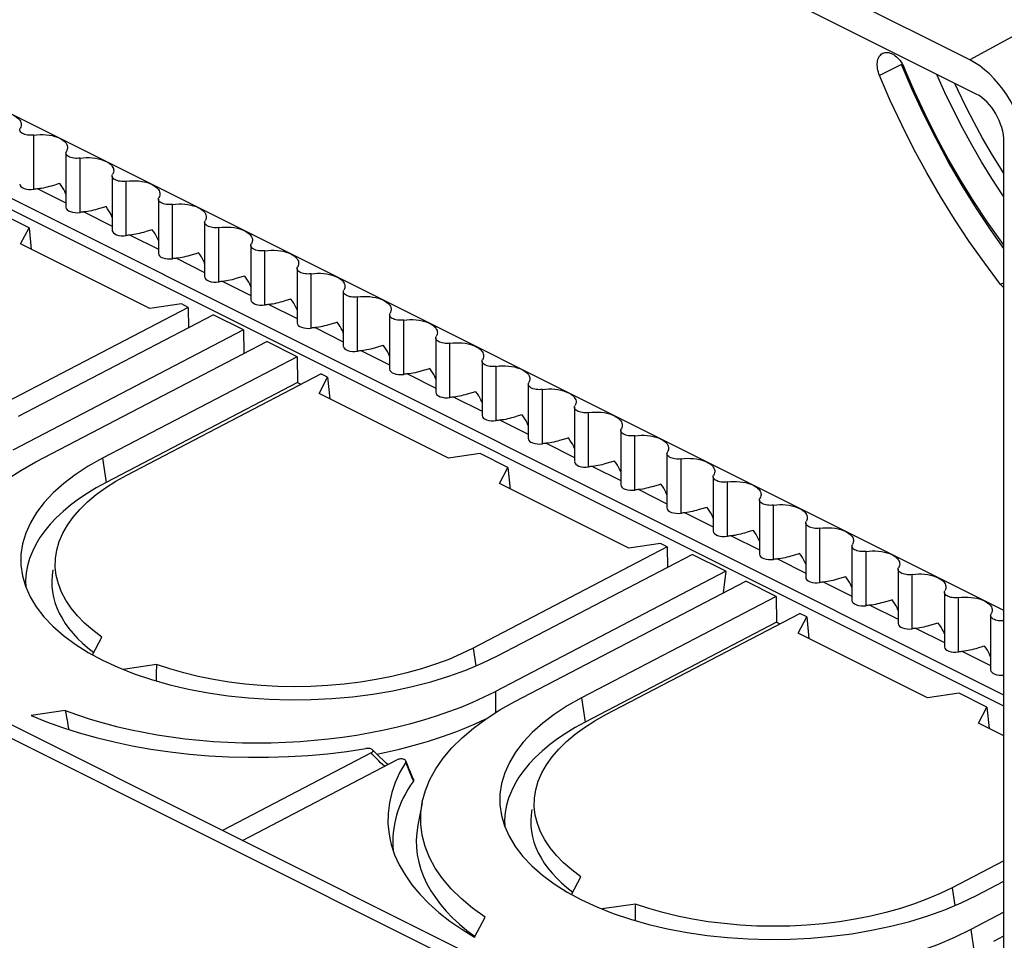
# Model space of a CAD drawing. Units: millimetres. Extents: x -80 to 79, y -70 to 70.
# Drawn here: x 6 to 44, y -44 to -9 of the extents above; entities that cross this region are included whole.
import ezdxf

# ---------------------------------------------------------------- set-up
doc = ezdxf.new("R2010")
doc.units = ezdxf.units.MM
doc.header["$LTSCALE"] = 16.335
doc.layers.get('0').update_dxf_attribs({"linetype": 'CONTINUOUS'})
for name, color, linetype in [('ASSI', 7, 'CONTINUOUS'), ('DRAFT', 7, 'CONTINUOUS'), ('RACCORDO', 7, 'CONTINUOUS')]:
    doc.layers.add(name, color=color, linetype=linetype)

msp = doc.modelspace()

# ---------------------------------------------------------------- linework, layer by layer
at = {"color": 7, "linetype": 'CONTINUOUS'}
msp.add_line((23.478, -44.221), (-0.118, -32.423), dxfattribs=at)
at = {"color": 253, "linetype": 'CONTINUOUS'}
msp.add_line((22.553, -44.288), (-0.214, -32.904), dxfattribs=at)
at = {"layer": 'ASSI', "color": 7, "linetype": 'CONTINUOUS'}
for p, q in [((44.111, -31.201), (-32.645, 7.177)), ((8.247, -13.71), (8.247, -15.785)), ((10.015, -14.594), (10.015, -16.669)), ((8.014, -14.88), (7.952, -14.898)), ((9.781, -15.764), (9.719, -15.782)), ((11.782, -15.478), (11.782, -17.553)), ((13.55, -16.361), (13.55, -18.437)), ((11.549, -16.648), (11.487, -16.666)), ((15.318, -17.245), (15.318, -19.321)), ((13.317, -17.531), (13.255, -17.55)), ((15.085, -18.415), (15.023, -18.434)), ((17.086, -18.129), (17.086, -20.205)), ((18.853, -19.013), (18.853, -21.088)), ((16.852, -19.299), (16.79, -19.318)), ((20.621, -19.897), (20.621, -21.972)), ((18.62, -20.183), (18.558, -20.202)), ((20.388, -21.067), (20.326, -21.085)), ((22.389, -20.781), (22.389, -22.856)), ((24.157, -21.665), (24.157, -23.74)), ((22.156, -21.951), (22.094, -21.969)), ((25.924, -22.549), (25.924, -24.624)), ((23.923, -22.835), (23.861, -22.853)), ((27.692, -23.432), (27.692, -25.508)), ((25.691, -23.719), (25.629, -23.737)), ((29.46, -24.316), (29.46, -26.392)), ((27.459, -24.603), (27.397, -24.621)), ((31.228, -25.2), (31.228, -27.276)), ((29.227, -25.486), (29.165, -25.505)), ((32.996, -26.084), (32.996, -28.16)), ((30.995, -26.37), (30.932, -26.389)), ((34.763, -26.968), (34.763, -29.043)), ((32.762, -27.254), (32.7, -27.273)), ((36.531, -27.852), (36.531, -29.927)), ((34.53, -28.138), (34.468, -28.157)), ((38.299, -28.736), (38.299, -30.811)), ((36.298, -29.022), (36.236, -29.04)), ((40.067, -29.62), (40.067, -31.695)), ((38.066, -29.906), (38.004, -29.924)), ((39.833, -30.79), (39.771, -30.808)), ((41.834, -30.504), (41.834, -32.579)), ((43.602, -31.387), (43.602, -33.463)), ((41.601, -31.674), (41.539, -31.692))]:
    msp.add_line(p, q, dxfattribs=at)
at = {"layer": 'ASSI', "color": 253, "linetype": 'CONTINUOUS'}
for p, q in [((7.169, -15.084), (8.247, -15.623)), ((8.937, -15.968), (10.015, -16.507)), ((10.705, -16.852), (11.782, -17.391)), ((12.473, -17.736), (13.55, -18.275)), ((14.24, -18.62), (15.318, -19.159)), ((16.008, -19.504), (17.086, -20.043)), ((17.776, -20.388), (18.853, -20.926)), ((19.544, -21.272), (20.621, -21.81)), ((21.312, -22.156), (22.389, -22.694)), ((23.079, -23.039), (24.157, -23.578)), ((24.847, -23.923), (25.924, -24.462)), ((26.615, -24.807), (27.692, -25.346)), ((28.383, -25.691), (29.46, -26.23)), ((30.15, -26.575), (31.228, -27.114)), ((31.918, -27.459), (32.996, -27.998)), ((33.686, -28.343), (34.763, -28.881)), ((35.454, -29.227), (36.531, -29.765)), ((37.221, -30.11), (38.299, -30.649)), ((38.989, -30.994), (40.067, -31.533)), ((40.757, -31.878), (41.834, -32.417)), ((42.525, -32.762), (43.602, -33.301))]:
    msp.add_line(p, q, dxfattribs=at)
at = {"layer": 'ASSI', "color": 7, "linetype": 'CONTINUOUS'}
for points in [[(6.246, -12.269), (6.307, -12.303), (6.362, -12.338), (6.409, -12.376), (6.45, -12.416), (6.483, -12.458), (6.509, -12.5), (6.526, -12.544), (6.536, -12.589), (6.539, -12.622)], [(6.479, -12.827), (6.484, -12.796), (6.497, -12.766)], [(6.539, -12.622), (6.538, -12.633), (6.533, -12.677), (6.519, -12.722), (6.497, -12.766)], [(7.02, -13.027), (6.959, -13.034), (6.899, -13.036), (6.841, -13.034), (6.782, -13.027), (6.725, -13.017), (6.672, -13.003), (6.625, -12.985), (6.581, -12.963), (6.545, -12.939), (6.517, -12.913), (6.496, -12.884), (6.483, -12.855), (6.479, -12.827)], [(7.02, -13.027), (7.139, -13.013), (7.257, -13.007), (7.374, -13.007), (7.492, -13.015), (7.609, -13.03), (7.72, -13.051), (7.824, -13.078), (7.922, -13.112), (8.014, -13.152)], [(8.014, -13.152), (8.075, -13.186), (8.13, -13.222), (8.177, -13.26), (8.217, -13.3), (8.251, -13.341), (8.276, -13.384), (8.294, -13.428), (8.304, -13.473), (8.306, -13.506)], [(8.306, -13.506), (8.306, -13.517), (8.3, -13.561), (8.286, -13.605), (8.264, -13.65)], [(8.247, -13.711), (8.251, -13.68), (8.264, -13.65)], [(8.787, -13.911), (8.726, -13.917), (8.667, -13.92), (8.608, -13.918), (8.55, -13.911), (8.493, -13.901), (8.44, -13.887), (8.392, -13.869), (8.349, -13.847), (8.313, -13.823), (8.285, -13.797), (8.264, -13.768), (8.251, -13.739), (8.247, -13.711)], [(8.787, -13.911), (8.907, -13.897), (9.025, -13.891), (9.142, -13.891), (9.26, -13.899), (9.377, -13.914), (9.488, -13.935), (9.592, -13.962), (9.689, -13.996), (9.781, -14.036)], [(9.781, -14.036), (9.843, -14.07), (9.897, -14.106), (9.945, -14.144), (9.985, -14.184), (10.019, -14.225), (10.044, -14.268), (10.062, -14.312), (10.072, -14.356), (10.074, -14.39)], [(10.015, -14.594), (10.019, -14.564), (10.032, -14.533)], [(10.555, -14.795), (10.494, -14.801), (10.435, -14.804), (10.376, -14.802), (10.318, -14.795), (10.26, -14.785), (10.208, -14.77), (10.16, -14.752), (10.117, -14.731), (10.081, -14.707), (10.053, -14.681), (10.031, -14.652), (10.019, -14.623), (10.015, -14.594)], [(10.074, -14.39), (10.074, -14.401), (10.068, -14.445), (10.054, -14.489), (10.032, -14.533)], [(7.677, -14.978), (7.604, -14.999), (7.53, -15.018), (7.457, -15.036), (7.383, -15.053), (7.311, -15.066), (7.239, -15.076), (7.169, -15.084)], [(7.952, -14.898), (7.818, -14.937), (7.677, -14.978)], [(8.247, -15.288), (8.235, -15.258), (8.204, -15.185), (8.166, -15.111), (8.121, -15.035), (8.071, -14.958), (8.014, -14.88)], [(10.555, -14.795), (10.674, -14.781), (10.793, -14.775), (10.91, -14.775), (11.028, -14.783), (11.145, -14.797), (11.256, -14.819), (11.36, -14.846), (11.457, -14.88), (11.549, -14.92)], [(11.549, -14.92), (11.611, -14.954), (11.665, -14.99), (11.713, -15.028), (11.753, -15.068), (11.786, -15.109), (11.812, -15.152), (11.83, -15.196), (11.84, -15.24), (11.842, -15.274)], [(11.782, -15.478), (11.787, -15.448), (11.8, -15.417)], [(11.842, -15.274), (11.842, -15.285), (11.836, -15.329), (11.822, -15.373), (11.8, -15.417)], [(9.719, -15.782), (9.586, -15.821), (9.444, -15.862)], [(10.015, -16.172), (10.003, -16.142), (9.972, -16.069), (9.934, -15.995), (9.889, -15.919), (9.838, -15.842), (9.781, -15.764)], [(12.323, -15.679), (12.262, -15.685), (12.202, -15.687), (12.144, -15.685), (12.085, -15.679), (12.028, -15.669), (11.976, -15.654), (11.928, -15.636), (11.885, -15.615), (11.849, -15.591), (11.82, -15.565), (11.799, -15.536), (11.786, -15.507), (11.782, -15.478)], [(12.323, -15.679), (12.442, -15.665), (12.56, -15.658), (12.678, -15.659), (12.796, -15.667), (12.913, -15.681), (13.024, -15.703), (13.127, -15.73), (13.225, -15.764), (13.317, -15.804)], [(13.317, -15.804), (13.379, -15.838), (13.433, -15.874), (13.48, -15.912), (13.521, -15.951), (13.554, -15.993), (13.58, -16.036), (13.597, -16.08), (13.607, -16.124), (13.61, -16.158)], [(9.444, -15.862), (9.372, -15.883), (9.298, -15.902), (9.225, -15.92), (9.151, -15.936), (9.079, -15.95), (9.007, -15.96), (8.937, -15.968)], [(13.61, -16.158), (13.61, -16.169), (13.604, -16.213), (13.59, -16.257), (13.568, -16.301)], [(13.55, -16.362), (13.555, -16.332), (13.568, -16.301)], [(14.091, -16.563), (14.03, -16.569), (13.97, -16.571), (13.912, -16.569), (13.853, -16.563), (13.796, -16.552), (13.743, -16.538), (13.696, -16.52), (13.652, -16.499), (13.616, -16.475), (13.588, -16.448), (13.567, -16.42), (13.554, -16.391), (13.55, -16.362)], [(14.091, -16.563), (14.21, -16.549), (14.328, -16.542), (14.446, -16.543), (14.563, -16.55), (14.68, -16.565), (14.791, -16.586), (14.895, -16.614), (14.993, -16.648), (15.085, -16.688)], [(11.212, -16.746), (11.139, -16.766), (11.066, -16.786), (10.992, -16.804), (10.919, -16.82), (10.846, -16.834), (10.775, -16.844), (10.705, -16.852)], [(11.487, -16.666), (11.354, -16.705), (11.212, -16.746)], [(11.782, -17.056), (11.771, -17.026), (11.739, -16.953), (11.701, -16.878), (11.657, -16.803), (11.606, -16.726), (11.549, -16.648)], [(15.085, -16.688), (15.146, -16.722), (15.201, -16.758), (15.248, -16.796), (15.289, -16.835), (15.322, -16.877), (15.347, -16.92), (15.365, -16.963), (15.375, -17.008), (15.378, -17.042)], [(15.318, -17.246), (15.323, -17.215), (15.335, -17.185)], [(15.858, -17.446), (15.798, -17.453), (15.738, -17.455), (15.679, -17.453), (15.621, -17.447), (15.564, -17.436), (15.511, -17.422), (15.463, -17.404), (15.42, -17.383), (15.384, -17.359), (15.356, -17.332), (15.335, -17.304), (15.322, -17.275), (15.318, -17.246)], [(15.378, -17.042), (15.377, -17.053), (15.371, -17.097), (15.357, -17.141), (15.335, -17.185)], [(12.98, -17.63), (12.907, -17.65), (12.834, -17.67), (12.76, -17.688), (12.687, -17.704), (12.614, -17.717), (12.543, -17.728), (12.473, -17.736)], [(13.255, -17.55), (13.121, -17.588), (12.98, -17.63)], [(13.55, -17.94), (13.539, -17.91), (13.507, -17.837), (13.469, -17.762), (13.425, -17.687), (13.374, -17.609), (13.317, -17.531)], [(15.858, -17.446), (15.978, -17.433), (16.096, -17.426), (16.213, -17.427), (16.331, -17.434), (16.448, -17.449), (16.559, -17.47), (16.663, -17.498), (16.761, -17.532), (16.852, -17.572)], [(16.852, -17.572), (16.914, -17.606), (16.969, -17.642), (17.016, -17.679), (17.056, -17.719), (17.09, -17.761), (17.115, -17.804), (17.133, -17.847), (17.143, -17.892), (17.145, -17.926)], [(17.086, -18.13), (17.09, -18.099), (17.103, -18.069)], [(17.145, -17.926), (17.145, -17.937), (17.139, -17.981), (17.125, -18.025), (17.103, -18.069)], [(15.023, -18.434), (14.889, -18.472), (14.748, -18.514)], [(15.318, -18.824), (15.307, -18.793), (15.275, -18.721), (15.237, -18.646), (15.192, -18.57), (15.142, -18.493), (15.085, -18.415)], [(17.626, -18.33), (17.565, -18.337), (17.506, -18.339), (17.447, -18.337), (17.389, -18.331), (17.332, -18.32), (17.279, -18.306), (17.231, -18.288), (17.188, -18.266), (17.152, -18.243), (17.124, -18.216), (17.102, -18.188), (17.09, -18.158), (17.086, -18.13)], [(17.626, -18.33), (17.745, -18.317), (17.864, -18.31), (17.981, -18.31), (18.099, -18.318), (18.216, -18.333), (18.327, -18.354), (18.431, -18.382), (18.528, -18.415), (18.62, -18.456)], [(14.748, -18.514), (14.675, -18.534), (14.602, -18.554), (14.528, -18.572), (14.454, -18.588), (14.382, -18.601), (14.31, -18.612), (14.24, -18.62)], [(18.62, -18.456), (18.682, -18.49), (18.736, -18.526), (18.784, -18.563), (18.824, -18.603), (18.857, -18.645), (18.883, -18.687), (18.901, -18.731), (18.911, -18.776), (18.913, -18.809)], [(18.913, -18.809), (18.913, -18.82), (18.907, -18.865), (18.893, -18.909), (18.871, -18.953)], [(18.854, -19.014), (18.858, -18.983), (18.871, -18.953)], [(19.394, -19.214), (19.333, -19.221), (19.273, -19.223), (19.215, -19.221), (19.157, -19.215), (19.099, -19.204), (19.047, -19.19), (18.999, -19.172), (18.956, -19.15), (18.92, -19.126), (18.891, -19.1), (18.87, -19.071), (18.857, -19.042), (18.854, -19.014)], [(19.394, -19.214), (19.513, -19.201), (19.632, -19.194), (19.749, -19.194), (19.867, -19.202), (19.984, -19.217), (20.095, -19.238), (20.198, -19.265), (20.296, -19.299), (20.388, -19.34)], [(16.515, -19.398), (16.443, -19.418), (16.369, -19.437), (16.296, -19.456), (16.222, -19.472), (16.15, -19.485), (16.078, -19.496), (16.008, -19.504)], [(16.79, -19.318), (16.657, -19.356), (16.515, -19.398)], [(17.086, -19.708), (17.074, -19.677), (17.043, -19.605), (17.005, -19.53), (16.96, -19.454), (16.909, -19.377), (16.852, -19.299)], [(20.388, -19.34), (20.45, -19.374), (20.504, -19.409), (20.551, -19.447), (20.592, -19.487), (20.625, -19.529), (20.651, -19.571), (20.668, -19.615), (20.679, -19.66), (20.681, -19.693)], [(20.621, -19.898), (20.626, -19.867), (20.639, -19.837)], [(21.162, -20.098), (21.101, -20.105), (21.041, -20.107), (20.983, -20.105), (20.924, -20.099), (20.867, -20.088), (20.814, -20.074), (20.767, -20.056), (20.724, -20.034), (20.688, -20.01), (20.659, -19.984), (20.638, -19.955), (20.625, -19.926), (20.621, -19.898)], [(20.681, -19.693), (20.681, -19.704), (20.675, -19.749), (20.661, -19.793), (20.639, -19.837)], [(18.283, -20.282), (18.211, -20.302), (18.137, -20.321), (18.063, -20.34), (17.99, -20.356), (17.917, -20.369), (17.846, -20.38), (17.776, -20.388)], [(18.558, -20.202), (18.425, -20.24), (18.283, -20.282)], [(18.853, -20.592), (18.842, -20.561), (18.81, -20.489), (18.772, -20.414), (18.728, -20.338), (18.677, -20.261), (18.62, -20.183)], [(21.162, -20.098), (21.281, -20.084), (21.399, -20.078), (21.517, -20.078), (21.635, -20.086), (21.751, -20.101), (21.863, -20.122), (21.966, -20.149), (22.064, -20.183), (22.156, -20.224)], [(22.156, -20.224), (22.217, -20.258), (22.272, -20.293), (22.319, -20.331), (22.36, -20.371), (22.393, -20.413), (22.418, -20.455), (22.436, -20.499), (22.446, -20.544), (22.449, -20.577)], [(22.449, -20.577), (22.448, -20.588), (22.442, -20.632), (22.428, -20.677), (22.407, -20.721)], [(20.621, -21.475), (20.61, -21.445), (20.578, -21.372), (20.54, -21.298), (20.496, -21.222), (20.445, -21.145), (20.388, -21.067)], [(22.389, -20.782), (22.394, -20.751), (22.407, -20.721)], [(22.929, -20.982), (22.869, -20.988), (22.809, -20.991), (22.75, -20.989), (22.692, -20.982), (22.635, -20.972), (22.582, -20.958), (22.534, -20.94), (22.491, -20.918), (22.455, -20.894), (22.427, -20.868), (22.406, -20.839), (22.393, -20.81), (22.389, -20.782)], [(22.929, -20.982), (23.049, -20.968), (23.167, -20.962), (23.284, -20.962), (23.402, -20.97), (23.519, -20.985), (23.63, -21.006), (23.734, -21.033), (23.832, -21.067), (23.923, -21.107)], [(20.051, -21.166), (19.978, -21.186), (19.905, -21.205), (19.831, -21.224), (19.758, -21.24), (19.685, -21.253), (19.614, -21.264), (19.544, -21.272)], [(20.326, -21.085), (20.192, -21.124), (20.051, -21.166)], [(23.923, -21.107), (23.985, -21.141), (24.04, -21.177), (24.087, -21.215), (24.127, -21.255), (24.161, -21.296), (24.186, -21.339), (24.204, -21.383), (24.214, -21.428), (24.216, -21.461)], [(24.157, -21.666), (24.161, -21.635), (24.174, -21.604)], [(24.697, -21.866), (24.636, -21.872), (24.577, -21.875), (24.518, -21.873), (24.46, -21.866), (24.403, -21.856), (24.35, -21.842), (24.302, -21.824), (24.259, -21.802), (24.223, -21.778), (24.195, -21.752), (24.174, -21.723), (24.161, -21.694), (24.157, -21.666)], [(24.216, -21.461), (24.216, -21.472), (24.21, -21.516), (24.196, -21.56), (24.174, -21.604)], [(21.819, -22.05), (21.746, -22.07), (21.673, -22.089), (21.599, -22.108), (21.526, -22.124), (21.453, -22.137), (21.381, -22.148), (21.312, -22.156)], [(22.094, -21.969), (21.96, -22.008), (21.819, -22.05)], [(22.389, -22.359), (22.378, -22.329), (22.346, -22.256), (22.308, -22.182), (22.264, -22.106), (22.213, -22.029), (22.156, -21.951)], [(24.697, -21.866), (24.817, -21.852), (24.935, -21.846), (25.052, -21.846), (25.17, -21.854), (25.287, -21.868), (25.398, -21.89), (25.502, -21.917), (25.599, -21.951), (25.691, -21.991)], [(25.691, -21.991), (25.753, -22.025), (25.807, -22.061), (25.855, -22.099), (25.895, -22.139), (25.928, -22.18), (25.954, -22.223), (25.972, -22.267), (25.982, -22.311), (25.984, -22.345)], [(25.925, -22.549), (25.929, -22.519), (25.942, -22.488)], [(26.465, -22.75), (26.404, -22.756), (26.344, -22.759), (26.286, -22.757), (26.228, -22.75), (26.17, -22.74), (26.118, -22.725), (26.07, -22.707), (26.027, -22.686), (25.991, -22.662), (25.962, -22.636), (25.941, -22.607), (25.929, -22.578), (25.925, -22.549)], [(25.984, -22.345), (25.984, -22.356), (25.978, -22.4), (25.964, -22.444), (25.942, -22.488)], [(23.586, -22.933), (23.514, -22.954), (23.44, -22.973), (23.367, -22.991), (23.293, -23.008), (23.221, -23.021), (23.149, -23.031), (23.079, -23.039)], [(23.861, -22.853), (23.728, -22.892), (23.586, -22.933)], [(24.157, -23.243), (24.145, -23.213), (24.114, -23.14), (24.076, -23.066), (24.031, -22.99), (23.981, -22.913), (23.923, -22.835)], [(26.465, -22.75), (26.584, -22.736), (26.703, -22.729), (26.82, -22.73), (26.938, -22.738), (27.055, -22.752), (27.166, -22.774), (27.269, -22.801), (27.367, -22.835), (27.459, -22.875)], [(27.459, -22.875), (27.521, -22.909), (27.575, -22.945), (27.622, -22.983), (27.663, -23.023), (27.696, -23.064), (27.722, -23.107), (27.74, -23.151), (27.75, -23.195), (27.752, -23.229)], [(27.752, -23.229), (27.752, -23.24), (27.746, -23.284), (27.732, -23.328), (27.71, -23.372)], [(27.692, -23.433), (27.697, -23.403), (27.71, -23.372)], [(28.233, -23.634), (28.172, -23.64), (28.112, -23.642), (28.054, -23.64), (27.995, -23.634), (27.938, -23.623), (27.886, -23.609), (27.838, -23.591), (27.795, -23.57), (27.759, -23.546), (27.73, -23.52), (27.709, -23.491), (27.696, -23.462), (27.692, -23.433)], [(28.233, -23.634), (28.352, -23.62), (28.47, -23.613), (28.588, -23.614), (28.706, -23.621), (28.823, -23.636), (28.934, -23.657), (29.037, -23.685), (29.135, -23.719), (29.227, -23.759)], [(25.354, -23.817), (25.282, -23.838), (25.208, -23.857), (25.134, -23.875), (25.061, -23.891), (24.988, -23.905), (24.917, -23.915), (24.847, -23.923)], [(25.629, -23.737), (25.496, -23.776), (25.354, -23.817)], [(25.924, -24.127), (25.913, -24.097), (25.881, -24.024), (25.843, -23.95), (25.799, -23.874), (25.748, -23.797), (25.691, -23.719)], [(29.227, -23.759), (29.288, -23.793), (29.343, -23.829), (29.39, -23.867), (29.431, -23.906), (29.464, -23.948), (29.49, -23.991), (29.507, -24.034), (29.517, -24.079), (29.52, -24.113)], [(29.46, -24.317), (29.465, -24.287), (29.478, -24.256)], [(30, -24.518), (29.94, -24.524), (29.88, -24.526), (29.822, -24.524), (29.763, -24.518), (29.706, -24.507), (29.653, -24.493), (29.606, -24.475), (29.562, -24.454), (29.526, -24.43), (29.498, -24.403), (29.477, -24.375), (29.464, -24.346), (29.46, -24.317)], [(29.52, -24.113), (29.519, -24.124), (29.513, -24.168), (29.5, -24.212), (29.478, -24.256)], [(27.122, -24.701), (27.049, -24.721), (26.976, -24.741), (26.902, -24.759), (26.829, -24.775), (26.756, -24.789), (26.685, -24.799), (26.615, -24.807)], [(27.397, -24.621), (27.263, -24.66), (27.122, -24.701)], [(27.692, -25.011), (27.681, -24.981), (27.649, -24.908), (27.611, -24.833), (27.567, -24.758), (27.516, -24.681), (27.459, -24.603)], [(30, -24.518), (30.12, -24.504), (30.238, -24.497), (30.355, -24.498), (30.473, -24.505), (30.59, -24.52), (30.701, -24.541), (30.805, -24.569), (30.903, -24.603), (30.995, -24.643)], [(30.995, -24.643), (31.056, -24.677), (31.111, -24.713), (31.158, -24.75), (31.198, -24.79), (31.232, -24.832), (31.257, -24.875), (31.275, -24.918), (31.285, -24.963), (31.287, -24.997)], [(31.228, -25.201), (31.232, -25.17), (31.245, -25.14)], [(31.768, -25.401), (31.707, -25.408), (31.648, -25.41), (31.589, -25.408), (31.531, -25.402), (31.474, -25.391), (31.421, -25.377), (31.373, -25.359), (31.33, -25.337), (31.294, -25.314), (31.266, -25.287), (31.245, -25.259), (31.232, -25.229), (31.228, -25.201)], [(31.287, -24.997), (31.287, -25.008), (31.281, -25.052), (31.267, -25.096), (31.245, -25.14)], [(28.89, -25.585), (28.817, -25.605), (28.744, -25.625), (28.67, -25.643), (28.597, -25.659), (28.524, -25.672), (28.453, -25.683), (28.383, -25.691)], [(29.165, -25.505), (29.031, -25.543), (28.89, -25.585)], [(29.46, -25.895), (29.449, -25.865), (29.417, -25.792), (29.379, -25.717), (29.335, -25.642), (29.284, -25.564), (29.227, -25.486)], [(31.768, -25.401), (31.888, -25.388), (32.006, -25.381), (32.123, -25.382), (32.241, -25.389), (32.358, -25.404), (32.469, -25.425), (32.573, -25.453), (32.67, -25.487), (32.762, -25.527)], [(32.762, -25.527), (32.824, -25.561), (32.878, -25.597), (32.926, -25.634), (32.966, -25.674), (32.999, -25.716), (33.025, -25.759), (33.043, -25.802), (33.053, -25.847), (33.055, -25.88)], [(33.055, -25.88), (33.055, -25.892), (33.049, -25.936), (33.035, -25.98), (33.013, -26.024)], [(32.996, -26.085), (33, -26.054), (33.013, -26.024)], [(33.536, -26.285), (33.475, -26.292), (33.416, -26.294), (33.357, -26.292), (33.299, -26.286), (33.241, -26.275), (33.189, -26.261), (33.141, -26.243), (33.098, -26.221), (33.062, -26.197), (33.034, -26.171), (33.012, -26.143), (33, -26.113), (32.996, -26.085)], [(33.536, -26.285), (33.655, -26.272), (33.774, -26.265), (33.891, -26.265), (34.009, -26.273), (34.126, -26.288), (34.237, -26.309), (34.341, -26.337), (34.438, -26.37), (34.53, -26.411)], [(30.658, -26.469), (30.585, -26.489), (30.511, -26.509), (30.438, -26.527), (30.364, -26.543), (30.292, -26.556), (30.22, -26.567), (30.15, -26.575)], [(30.932, -26.389), (30.799, -26.427), (30.658, -26.469)], [(31.228, -26.779), (31.216, -26.748), (31.185, -26.676), (31.147, -26.601), (31.102, -26.525), (31.052, -26.448), (30.995, -26.37)], [(34.53, -26.411), (34.592, -26.445), (34.646, -26.481), (34.694, -26.518), (34.734, -26.558), (34.767, -26.6), (34.793, -26.642), (34.811, -26.686), (34.821, -26.731), (34.823, -26.764)], [(34.763, -26.969), (34.768, -26.938), (34.781, -26.908)], [(35.304, -27.169), (35.243, -27.176), (35.183, -27.178), (35.125, -27.176), (35.066, -27.17), (35.009, -27.159), (34.957, -27.145), (34.909, -27.127), (34.866, -27.105), (34.83, -27.081), (34.801, -27.055), (34.78, -27.026), (34.767, -26.997), (34.763, -26.969)], [(34.823, -26.764), (34.823, -26.775), (34.817, -26.82), (34.803, -26.864), (34.781, -26.908)], [(32.425, -27.353), (32.353, -27.373), (32.279, -27.392), (32.205, -27.411), (32.132, -27.427), (32.06, -27.44), (31.988, -27.451), (31.918, -27.459)], [(32.7, -27.273), (32.567, -27.311), (32.425, -27.353)], [(32.996, -27.663), (32.984, -27.632), (32.953, -27.56), (32.915, -27.485), (32.87, -27.409), (32.819, -27.332), (32.762, -27.254)], [(35.304, -27.169), (35.423, -27.155), (35.541, -27.149), (35.659, -27.149), (35.777, -27.157), (35.894, -27.172), (36.005, -27.193), (36.108, -27.22), (36.206, -27.254), (36.298, -27.295)], [(36.298, -27.295), (36.359, -27.329), (36.414, -27.364), (36.461, -27.402), (36.502, -27.442), (36.535, -27.484), (36.561, -27.526), (36.578, -27.57), (36.588, -27.615), (36.591, -27.648)], [(36.531, -27.853), (36.536, -27.822), (36.549, -27.792)], [(37.072, -28.053), (37.011, -28.06), (36.951, -28.062), (36.893, -28.06), (36.834, -28.053), (36.777, -28.043), (36.724, -28.029), (36.677, -28.011), (36.633, -27.989), (36.597, -27.965), (36.569, -27.939), (36.548, -27.91), (36.535, -27.881), (36.531, -27.853)], [(36.591, -27.648), (36.591, -27.659), (36.585, -27.704), (36.571, -27.748), (36.549, -27.792)], [(34.468, -28.157), (34.334, -28.195), (34.193, -28.237)], [(34.763, -28.547), (34.752, -28.516), (34.72, -28.444), (34.682, -28.369), (34.638, -28.293), (34.587, -28.216), (34.53, -28.138)], [(37.072, -28.053), (37.191, -28.039), (37.309, -28.033), (37.427, -28.033), (37.544, -28.041), (37.661, -28.056), (37.772, -28.077), (37.876, -28.104), (37.974, -28.138), (38.066, -28.178)], [(38.066, -28.178), (38.127, -28.212), (38.182, -28.248), (38.229, -28.286), (38.269, -28.326), (38.303, -28.367), (38.328, -28.41), (38.346, -28.454), (38.356, -28.499), (38.359, -28.532)], [(34.193, -28.237), (34.12, -28.257), (34.047, -28.276), (33.973, -28.295), (33.9, -28.311), (33.827, -28.324), (33.756, -28.335), (33.686, -28.343)], [(38.359, -28.532), (38.358, -28.543), (38.352, -28.587), (38.338, -28.632), (38.316, -28.676)], [(38.299, -28.737), (38.304, -28.706), (38.316, -28.676)], [(38.839, -28.937), (38.778, -28.943), (38.719, -28.946), (38.66, -28.944), (38.602, -28.937), (38.545, -28.927), (38.492, -28.913), (38.444, -28.895), (38.401, -28.873), (38.365, -28.849), (38.337, -28.823), (38.316, -28.794), (38.303, -28.765), (38.299, -28.737)], [(38.839, -28.937), (38.959, -28.923), (39.077, -28.917), (39.194, -28.917), (39.312, -28.925), (39.429, -28.94), (39.54, -28.961), (39.644, -28.988), (39.742, -29.022), (39.833, -29.062)], [(35.961, -29.121), (35.888, -29.141), (35.815, -29.16), (35.741, -29.179), (35.668, -29.195), (35.595, -29.208), (35.524, -29.219), (35.454, -29.227)], [(36.236, -29.04), (36.102, -29.079), (35.961, -29.121)], [(36.531, -29.43), (36.52, -29.4), (36.488, -29.327), (36.45, -29.253), (36.406, -29.177), (36.355, -29.1), (36.298, -29.022)], [(39.833, -29.062), (39.895, -29.096), (39.949, -29.132), (39.997, -29.17), (40.037, -29.21), (40.071, -29.251), (40.096, -29.294), (40.114, -29.338), (40.124, -29.382), (40.126, -29.416)], [(40.067, -29.62), (40.071, -29.59), (40.084, -29.559)], [(40.607, -29.821), (40.546, -29.827), (40.487, -29.83), (40.428, -29.828), (40.37, -29.821), (40.313, -29.811), (40.26, -29.796), (40.212, -29.778), (40.169, -29.757), (40.133, -29.733), (40.105, -29.707), (40.083, -29.678), (40.071, -29.649), (40.067, -29.62)], [(40.126, -29.416), (40.126, -29.427), (40.12, -29.471), (40.106, -29.515), (40.084, -29.559)], [(37.729, -30.004), (37.656, -30.025), (37.582, -30.044), (37.509, -30.062), (37.435, -30.079), (37.363, -30.092), (37.291, -30.102), (37.221, -30.11)], [(38.004, -29.924), (37.87, -29.963), (37.729, -30.004)], [(38.299, -30.314), (38.288, -30.284), (38.256, -30.211), (38.218, -30.137), (38.173, -30.061), (38.123, -29.984), (38.066, -29.906)], [(40.607, -29.821), (40.726, -29.807), (40.845, -29.801), (40.962, -29.801), (41.08, -29.809), (41.197, -29.823), (41.308, -29.845), (41.412, -29.872), (41.509, -29.906), (41.601, -29.946)], [(41.601, -29.946), (41.663, -29.98), (41.717, -30.016), (41.765, -30.054), (41.805, -30.094), (41.838, -30.135), (41.864, -30.178), (41.882, -30.222), (41.892, -30.266), (41.894, -30.3)], [(41.835, -30.504), (41.839, -30.474), (41.852, -30.443)], [(41.894, -30.3), (41.894, -30.311), (41.888, -30.355), (41.874, -30.399), (41.852, -30.443)], [(39.771, -30.808), (39.638, -30.847), (39.496, -30.888)], [(40.067, -31.198), (40.055, -31.168), (40.024, -31.095), (39.986, -31.021), (39.941, -30.945), (39.89, -30.868), (39.833, -30.79)], [(42.375, -30.705), (42.314, -30.711), (42.254, -30.713), (42.196, -30.712), (42.138, -30.705), (42.08, -30.695), (42.028, -30.68), (41.98, -30.662), (41.937, -30.641), (41.901, -30.617), (41.872, -30.591), (41.851, -30.562), (41.838, -30.533), (41.835, -30.504)], [(42.375, -30.705), (42.494, -30.691), (42.613, -30.684), (42.73, -30.685), (42.848, -30.693), (42.965, -30.707), (43.076, -30.729), (43.179, -30.756), (43.277, -30.79), (43.369, -30.83)], [(43.369, -30.83), (43.431, -30.864), (43.485, -30.9), (43.532, -30.938), (43.573, -30.977), (43.606, -31.019), (43.632, -31.062), (43.649, -31.106), (43.659, -31.15), (43.662, -31.184)], [(39.496, -30.888), (39.424, -30.909), (39.35, -30.928), (39.277, -30.946), (39.203, -30.962), (39.131, -30.976), (39.059, -30.986), (38.989, -30.994)], [(43.662, -31.184), (43.662, -31.195), (43.656, -31.239), (43.642, -31.283), (43.62, -31.327)], [(43.602, -31.388), (43.607, -31.358), (43.62, -31.327)], [(44.111, -31.592), (44.082, -31.595), (44.022, -31.597), (43.964, -31.595), (43.905, -31.589), (43.848, -31.578), (43.795, -31.564), (43.748, -31.546), (43.705, -31.525), (43.669, -31.501), (43.64, -31.474), (43.619, -31.446), (43.606, -31.417), (43.602, -31.388)], [(41.264, -31.772), (41.192, -31.792), (41.118, -31.812), (41.044, -31.83), (40.971, -31.846), (40.898, -31.86), (40.827, -31.87), (40.757, -31.878)], [(41.539, -31.692), (41.406, -31.731), (41.264, -31.772)], [(41.834, -32.082), (41.823, -32.052), (41.791, -31.979), (41.753, -31.905), (41.709, -31.829), (41.658, -31.752), (41.601, -31.674)], [(43.032, -32.656), (42.959, -32.676), (42.886, -32.696), (42.812, -32.714), (42.739, -32.73), (42.666, -32.743), (42.595, -32.754), (42.525, -32.762)], [(43.369, -32.557), (43.307, -32.576), (43.241, -32.595), (43.173, -32.614), (43.032, -32.656)], [(43.602, -32.966), (43.591, -32.936), (43.559, -32.863), (43.521, -32.788), (43.477, -32.713), (43.426, -32.635), (43.369, -32.557)]]:
    msp.add_lwpolyline(points, dxfattribs=at)
for centre in [(7.306, -15.584), (9.074, -16.468), (10.842, -17.352), (12.61, -18.236), (14.378, -19.12), (16.145, -20.004), (17.913, -20.888), (19.681, -21.771), (21.449, -22.655), (23.216, -23.539), (24.984, -24.423), (26.752, -25.307), (28.52, -26.191), (30.287, -27.075), (32.055, -27.959), (33.823, -28.843), (35.591, -29.726), (37.359, -30.61), (39.126, -31.494), (40.894, -32.378), (42.662, -33.262)]:
    msp.add_ellipse(centre, major_axis=(1, 0.007), ratio=0.505325, start_param=1.704696, end_param=1.858227, dxfattribs=at)
at = {"layer": 'DRAFT', "color": 7, "linetype": 'CONTINUOUS'}
for p, q in [((42.803, -10.155), (22.132, 0.181)), ((40.603, -11.283), (40.193, -10.329)), ((6.835, -16.57), (5.766, -16.036)), ((6.511, -17.19), (6.835, -16.57)), ((6.835, -16.57), (6.918, -17.397)), ((11.453, -19.661), (6.511, -17.19)), ((12.66, -19.483), (11.453, -19.661)), ((12.918, -19.612), (12.66, -19.483)), ((12.918, -19.612), (5.5, -23.48)), ((6.429, -23.774), (13.872, -19.893)), ((12.918, -19.612), (12.928, -20.402)), ((15.037, -20.475), (13.872, -19.893)), ((15.037, -20.475), (6.215, -25.075)), ((15.037, -20.475), (15.048, -21.374)), ((7.101, -25.518), (15.923, -20.918)), ((17.088, -21.501), (15.923, -20.918)), ((17.088, -21.501), (9.644, -25.381)), ((17.088, -21.501), (17.1, -22.488)), ((10.578, -26.019), (17.997, -22.151)), ((18.254, -22.28), (17.997, -22.151)), ((17.1, -22.488), (9.781, -26.303)), ((17.1, -22.488), (17.228, -22.552)), ((17.931, -22.9), (18.254, -22.28)), ((18.254, -22.28), (18.337, -23.106)), ((22.873, -25.371), (17.931, -22.9)), ((24.08, -25.193), (22.873, -25.371)), ((25.149, -25.728), (24.08, -25.193)), ((6.524, -25.84), (7.101, -25.518)), ((5.996, -26.178), (6.524, -25.84)), ((24.825, -26.347), (25.149, -25.728)), ((25.149, -25.728), (25.232, -26.554)), ((29.767, -28.818), (24.825, -26.347)), ((31.232, -28.769), (23.814, -32.637)), ((30.974, -28.64), (29.767, -28.818)), ((31.232, -28.769), (30.974, -28.64)), ((31.232, -28.769), (31.242, -29.559)), ((24.743, -32.931), (32.186, -29.05)), ((33.476, -29.695), (32.186, -29.05)), ((33.476, -29.695), (24.666, -34.288)), ((33.476, -29.695), (33.375, -30.525)), ((25.415, -34.675), (34.237, -30.075)), ((35.402, -30.658), (34.237, -30.075)), ((35.402, -30.658), (27.958, -34.539)), ((35.402, -30.658), (35.414, -31.645)), ((28.892, -35.176), (36.311, -31.308)), ((36.245, -32.057), (36.569, -31.437)), ((36.569, -31.437), (36.311, -31.308)), ((36.569, -31.437), (36.651, -32.263)), ((35.414, -31.645), (28.095, -35.46)), ((35.414, -31.645), (35.543, -31.709)), ((9.265, -32.887), (9.617, -32.213)), ((41.187, -34.528), (36.245, -32.057)), ((9.101, -32.798), (9.644, -33.092)), ((24.156, -33.215), (24.743, -32.931)), ((11.706, -33.257), (10.436, -33.445)), ((23.536, -33.474), (24.156, -33.215)), ((11.696, -33.683), (11.691, -33.853)), ((11.691, -33.853), (11.691, -33.884)), ((11.7, -33.512), (11.696, -33.683)), ((42.394, -34.35), (41.187, -34.528)), ((43.463, -34.885), (42.394, -34.35)), ((24.31, -35.335), (24.838, -34.997)), ((24.838, -34.997), (25.415, -34.675)), ((43.139, -35.504), (43.463, -34.885)), ((43.463, -34.885), (43.546, -35.711)), ((8.223, -35.016), (6.922, -35.208)), ((44.111, -35.99), (43.139, -35.504)), ((21.864, -38.551), (21.701, -39.403)), ((44.111, -40.76), (42.128, -41.794)), ((27.579, -42.044), (27.931, -41.37)), ((43.057, -42.088), (44.111, -41.538)), ((27.415, -41.955), (27.958, -42.249)), ((42.47, -42.372), (43.057, -42.088)), ((30.02, -42.414), (28.75, -42.602)), ((41.85, -42.631), (42.47, -42.372)), ((23.872, -43.682), (24.272, -42.915)), ((30.01, -42.84), (30.006, -43.01)), ((30.014, -42.67), (30.01, -42.84)), ((44.111, -42.728), (42.843, -43.389)), ((30.006, -43.01), (30.005, -43.041)), ((43.729, -43.832), (44.111, -43.633))]:
    msp.add_line(p, q, dxfattribs=at)
at = {"layer": 'DRAFT', "color": 253, "linetype": 'CONTINUOUS'}
for p, q in [((49.874, -6.317), (42.803, -10.155)), ((40.193, -10.329), (39.357, -10.75)), ((7.02, -15.102), (7.02, -13.027)), ((8.787, -15.986), (8.787, -13.911)), ((10.555, -16.87), (10.555, -14.795)), ((12.323, -17.753), (12.323, -15.679)), ((14.091, -18.637), (14.091, -16.563)), ((15.858, -19.521), (15.858, -17.446)), ((17.626, -20.405), (17.626, -18.33)), ((44.111, -18.671), (43.986, -18.733)), ((19.394, -21.289), (19.394, -19.214)), ((21.162, -22.173), (21.162, -20.098)), ((22.929, -23.057), (22.929, -20.982)), ((24.697, -23.941), (24.697, -21.866)), ((26.465, -24.824), (26.465, -22.75)), ((28.233, -25.708), (28.233, -23.634)), ((30, -26.592), (30, -24.518)), ((9.644, -25.381), (9.781, -26.303)), ((31.768, -27.476), (31.768, -25.401)), ((33.536, -28.36), (33.536, -26.285)), ((35.304, -29.244), (35.304, -27.169)), ((37.072, -30.128), (37.072, -28.053)), ((38.839, -31.012), (38.839, -28.937)), ((40.607, -31.896), (40.607, -29.821)), ((42.375, -32.779), (42.375, -30.705)), ((23.814, -32.637), (23.915, -33.315)), ((24.666, -34.288), (24.666, -35.107)), ((27.958, -34.539), (28.095, -35.46)), ((42.128, -41.794), (42.229, -42.473)), ((42.843, -43.389), (42.974, -44.268))]:
    msp.add_line(p, q, dxfattribs=at)
at = {"layer": 'DRAFT', "color": 7, "linetype": 'CONTINUOUS'}
for points in [[(39.357, -10.75), (39.332, -10.684), (39.311, -10.619), (39.295, -10.554), (39.282, -10.49), (39.273, -10.426), (39.269, -10.363), (39.269, -10.303), (39.274, -10.245), (39.282, -10.19), (39.295, -10.138), (39.312, -10.089), (39.333, -10.045), (39.357, -10.005), (39.386, -9.97), (39.417, -9.94), (39.452, -9.914), (39.471, -9.904)], [(39.471, -9.904), (39.49, -9.894), (39.531, -9.88), (39.573, -9.871), (39.618, -9.868), (39.665, -9.871), (39.712, -9.879), (39.761, -9.893), (39.81, -9.912), (39.859, -9.937), (39.909, -9.967), (39.957, -10.002), (40.005, -10.041), (40.051, -10.085), (40.096, -10.133), (40.138, -10.184), (40.179, -10.24), (40.217, -10.297), (40.251, -10.357), (40.283, -10.419), (40.312, -10.483)], [(45.007, -13.955), (44.998, -13.712), (44.973, -13.467), (44.931, -13.219), (44.874, -12.966), (44.8, -12.71), (44.711, -12.458), (44.608, -12.208), (44.491, -11.962), (44.361, -11.724), (44.22, -11.495), (44.066, -11.274), (43.905, -11.067), (43.735, -10.874), (43.556, -10.694), (43.373, -10.532), (43.188, -10.388), (42.998, -10.263), (42.803, -10.155)], [(44.111, -17.231), (44.028, -17.12), (43.484, -16.353), (42.962, -15.566), (42.46, -14.758), (41.98, -13.93), (41.524, -13.087), (41.095, -12.233), (40.691, -11.365), (40.312, -10.483)], [(43.986, -18.733), (43.375, -17.925), (42.787, -17.096), (42.222, -16.245), (41.68, -15.371), (41.161, -14.476), (40.668, -13.565), (40.204, -12.642), (39.767, -11.703), (39.357, -10.75)], [(44.111, -15.395), (44.051, -15.308), (43.646, -14.686), (43.256, -14.051), (42.881, -13.404), (42.522, -12.747), (42.179, -12.079), (41.853, -11.401), (41.545, -10.718), (41.54, -10.706)], [(44.111, -17.366), (43.626, -16.681), (43.061, -15.83), (42.518, -14.955), (41.998, -14.058), (41.506, -13.147), (41.041, -12.223), (40.603, -11.283)], [(42.658, -11.941), (42.359, -11.326), (42.234, -11.053)], [(43.639, -13.732), (43.298, -13.144), (42.971, -12.547), (42.658, -11.941)], [(44.111, -14.493), (43.992, -14.309), (43.639, -13.732)], [(44.111, -18.868), (44.074, -18.833), (44.029, -18.785), (43.986, -18.733)], [(9.644, -25.381), (9.101, -25.687), (8.606, -26.009), (8.161, -26.346), (7.764, -26.701), (7.416, -27.072), (7.124, -27.453), (6.888, -27.843), (6.708, -28.244), (6.588, -28.647), (6.527, -29.053), (6.525, -29.463), (6.584, -29.877)], [(9.405, -26.766), (9.764, -26.504), (10.155, -26.255), (10.578, -26.019)], [(7.883, -28.964), (7.899, -28.887), (7.992, -28.564), (8.128, -28.247), (8.307, -27.934), (8.524, -27.63), (8.781, -27.332), (9.077, -27.043), (9.405, -26.766)], [(7.878, -29.862), (7.841, -29.54), (7.848, -29.214), (7.883, -28.964)], [(6.584, -29.877), (6.7, -30.271), (6.877, -30.669), (7.111, -31.057), (7.403, -31.434), (7.751, -31.8), (8.149, -32.15), (8.6, -32.482), (9.101, -32.798)], [(9.617, -32.213), (9.27, -31.954), (8.96, -31.685), (8.685, -31.404), (8.446, -31.11), (8.242, -30.806), (8.08, -30.496), (7.958, -30.182), (7.878, -29.862)], [(23.814, -32.637), (23.361, -32.858), (22.881, -33.063), (22.376, -33.252), (21.841, -33.425), (21.28, -33.582), (20.704, -33.719), (20.112, -33.837), (19.504, -33.934), (18.886, -34.01), (18.255, -34.065), (17.615, -34.097), (16.978, -34.108), (16.346, -34.096), (15.718, -34.061), (15.099, -34.006), (14.489, -33.93), (13.889, -33.832), (13.309, -33.716), (12.754, -33.582), (12.22, -33.429), (11.706, -33.257)], [(9.644, -33.092), (10.231, -33.363), (10.861, -33.613), (11.521, -33.836)], [(11.521, -33.836), (12.214, -34.032), (12.939, -34.202), (13.683, -34.343), (14.447, -34.454), (15.231, -34.536), (16.02, -34.588), (16.816, -34.609), (17.618, -34.599), (18.413, -34.56), (19.2, -34.489), (19.98, -34.389), (20.74, -34.261), (21.479, -34.104), (22.198, -33.918), (22.885, -33.708), (23.536, -33.474)], [(11.706, -33.257), (11.704, -33.342), (11.7, -33.512)], [(27.958, -34.539), (27.415, -34.844), (26.92, -35.166), (26.476, -35.503), (26.078, -35.858), (25.73, -36.229), (25.438, -36.61), (25.202, -37), (25.022, -37.401), (24.902, -37.804), (24.841, -38.211), (24.839, -38.62), (24.898, -39.034)], [(21.864, -38.551), (21.873, -38.505), (21.989, -38.08), (22.161, -37.66), (22.39, -37.243), (22.672, -36.836), (23.006, -36.441), (23.394, -36.057), (23.829, -35.687), (24.31, -35.335)], [(27.719, -35.923), (28.078, -35.661), (28.469, -35.412), (28.892, -35.176)], [(26.197, -38.121), (26.213, -38.044), (26.306, -37.721), (26.442, -37.404), (26.621, -37.091), (26.838, -36.787), (27.095, -36.489), (27.391, -36.2), (27.719, -35.923)], [(26.192, -39.019), (26.155, -38.697), (26.162, -38.371), (26.197, -38.121)], [(21.867, -39.787), (21.811, -39.36), (21.814, -38.933), (21.864, -38.551)], [(24.898, -39.034), (25.014, -39.428), (25.191, -39.826), (25.425, -40.214), (25.717, -40.591), (26.065, -40.957), (26.463, -41.307), (26.914, -41.639), (27.415, -41.955)], [(27.931, -41.37), (27.584, -41.111), (27.274, -40.842), (27, -40.561), (26.76, -40.268), (26.556, -39.963), (26.394, -39.653), (26.273, -39.339), (26.192, -39.019)], [(24.272, -42.915), (23.789, -42.566), (23.358, -42.204), (22.977, -41.83), (22.648, -41.441), (22.369, -41.039), (22.146, -40.63), (21.979, -40.212), (21.867, -39.787)], [(42.128, -41.794), (41.675, -42.015), (41.195, -42.22), (40.69, -42.409), (40.155, -42.582), (39.595, -42.739), (39.018, -42.876), (38.426, -42.994), (37.818, -43.091), (37.2, -43.167), (36.569, -43.222), (35.929, -43.254), (35.292, -43.265), (34.66, -43.253), (34.032, -43.218), (33.413, -43.163), (32.803, -43.087), (32.203, -42.989), (31.624, -42.873), (31.068, -42.739), (30.534, -42.586), (30.02, -42.414)], [(27.958, -42.249), (28.545, -42.52), (29.175, -42.77), (29.836, -42.993)], [(30.02, -42.414), (30.018, -42.499), (30.014, -42.67)], [(29.836, -42.993), (30.528, -43.189), (31.253, -43.359), (31.997, -43.5), (32.761, -43.611), (33.545, -43.693), (34.334, -43.745), (35.13, -43.766), (35.932, -43.756), (36.727, -43.717), (37.514, -43.646), (38.294, -43.546), (39.054, -43.418), (39.793, -43.261), (40.512, -43.075), (41.199, -42.865), (41.85, -42.631)], [(42.843, -43.389), (42.224, -43.69), (41.575, -43.967), (40.894, -44.22), (40.18, -44.45), (39.435, -44.656), (38.668, -44.835), (37.878, -44.987), (37.067, -45.112), (36.246, -45.209), (35.418, -45.277), (34.581, -45.316), (33.745, -45.327), (32.908, -45.307), (32.072, -45.259), (31.251, -45.182), (30.444, -45.077), (29.652, -44.943)]]:
    msp.add_lwpolyline(points, dxfattribs=at)
for centre, major_axis, ratio, start_param, end_param in [((6.899, -14.899), (0.42, 0.003), 0.505325, -3.140911, -1.283365), ((8.667, -15.783), (0.42, 0.003), 0.505325, -3.140911, -1.283365), ((10.435, -16.667), (0.42, 0.003), 0.505325, -3.140911, -1.283365), ((12.202, -17.551), (0.42, 0.003), 0.505325, -3.140911, -1.283365), ((13.97, -18.435), (0.42, 0.003), 0.505325, -3.140911, -1.283365), ((15.738, -19.318), (0.42, 0.003), 0.505325, -3.140911, -1.283365), ((17.506, -20.202), (0.42, 0.003), 0.505325, -3.140911, -1.283365), ((19.273, -21.086), (0.42, 0.003), 0.505325, -3.140911, -1.283365), ((21.041, -21.97), (0.42, 0.003), 0.505325, -3.140911, -1.283365), ((22.809, -22.854), (0.42, 0.003), 0.505325, -3.140911, -1.283365), ((24.577, -23.738), (0.42, 0.003), 0.505325, -3.140911, -1.283365), ((26.344, -24.622), (0.42, 0.003), 0.505325, -3.140911, -1.283365), ((28.112, -25.506), (0.42, 0.003), 0.505325, -3.140911, -1.283365), ((17.206, -30.016), (10.5, 0.152), 0.51061, 8.631997, 9.451666), ((29.88, -26.39), (0.42, 0.003), 0.505325, -3.140911, -1.283365), ((31.648, -27.273), (0.42, 0.003), 0.505325, -3.140911, -1.283365), ((33.416, -28.157), (0.42, 0.003), 0.505325, -3.140911, -1.283365), ((35.183, -29.041), (0.42, 0.003), 0.505325, -3.140911, -1.283365), ((17.206, -30.016), (9.5, 0.137), 0.51061, 3.036608, 3.723554), ((36.951, -29.925), (0.42, 0.003), 0.505325, -3.140911, -1.283365), ((38.719, -30.809), (0.42, 0.003), 0.505325, -3.140911, -1.283365), ((40.487, -31.693), (0.42, 0.003), 0.505325, -3.140911, -1.283365), ((42.254, -32.577), (0.42, 0.003), 0.505325, -3.140911, -1.283365), ((44.022, -33.461), (0.42, 0.003), 0.505325, -3.140911, -1.359424), ((15.827, -29.869), (12.5, 0.181), 0.51061, -2.232129, -0.792781), ((15.827, 9.487), (-3.019, 70.754), 0.171437, -4.039479, -4.026204), ((15.827, -30.735), (12.5, 0.181), 0.51061, -1.226585, -0.826663), ((35.52, -39.173), (10.5, 0.152), 0.51061, 8.631997, 9.451666), ((35.52, -39.173), (9.5, 0.137), 0.51061, 3.036608, 3.723554), ((34.141, -39.892), (12.5, 0.181), 0.51061, 3.036618, 3.743264)]:
    msp.add_ellipse(centre, major_axis=major_axis, ratio=ratio, start_param=start_param, end_param=end_param, dxfattribs=at)
at = {"layer": 'RACCORDO', "color": 253, "linetype": 'CONTINUOUS'}
for p, q in [((44.111, -34.432), (-39.988, 7.618)), ((44.111, -34.858), (-40.194, 7.294)), ((21.335, -37.239), (21.4, -37.398)), ((21.4, -37.398), (21.465, -37.556)), ((21.465, -37.556), (21.531, -37.712))]:
    msp.add_line(p, q, dxfattribs=at)
at = {"layer": 'RACCORDO', "color": 7, "linetype": 'CONTINUOUS'}
for p, q in [((43.051, -11.461), (21.166, -0.519)), ((44.111, -61.615), (44.111, -13.29)), ((6.922, -35.208), (7.508, -35.447)), ((7.508, -35.447), (8.117, -35.667)), ((8.117, -35.667), (8.75, -35.869)), ((19.761, -36.468), (19.718, -36.473)), ((20.011, -36.557), (19.971, -36.515)), ((19.914, -36.638), (14.235, -39.599)), ((20.374, -36.919), (20.255, -36.804)), ((14.996, -39.98), (20.9, -36.902)), ((21.308, -37.099), (21.245, -36.942)), ((21.364, -37.236), (21.308, -37.099)), ((21.539, -37.652), (21.474, -37.5))]:
    msp.add_line(p, q, dxfattribs=at)
for points in [[(8.75, -35.869), (9.407, -36.053), (10.087, -36.22), (10.784, -36.367), (11.497, -36.493), (12.227, -36.6), (12.966, -36.684), (13.714, -36.747), (14.472, -36.788), (15.231, -36.807), (15.991, -36.804), (16.752, -36.78), (17.506, -36.734), (18.251, -36.668), (18.988, -36.581), (19.718, -36.473)], [(19.971, -36.515), (19.957, -36.503), (19.935, -36.49), (19.907, -36.48), (19.875, -36.473), (19.839, -36.468), (19.802, -36.466), (19.761, -36.468)], [(19.914, -36.638), (19.941, -36.621), (19.962, -36.604), (19.977, -36.587), (19.986, -36.569), (19.988, -36.55), (19.984, -36.533), (19.973, -36.517), (19.971, -36.515)], [(20.255, -36.804), (20.135, -36.683), (20.011, -36.557)], [(21.035, -36.867), (20.999, -36.871), (20.965, -36.878), (20.932, -36.888), (20.9, -36.902)], [(21.245, -36.942), (21.234, -36.924), (21.217, -36.908), (21.196, -36.895), (21.17, -36.884), (21.14, -36.875), (21.107, -36.869), (21.072, -36.867), (21.035, -36.867)], [(20.55, -37.084), (20.489, -37.028), (20.374, -36.919)], [(21.238, -36.997), (21.017, -37.379), (20.839, -37.765)], [(21.238, -36.997), (21.246, -36.977), (21.248, -36.958), (21.245, -36.942)], [(21.474, -37.5), (21.42, -37.37), (21.364, -37.236)], [(20.839, -37.765), (20.705, -38.154), (20.613, -38.55), (20.564, -38.949), (20.56, -39.347), (20.6, -39.745), (20.641, -39.958)], [(21.539, -37.652), (21.54, -37.655), (21.543, -37.673), (21.54, -37.692), (21.531, -37.712)], [(20.641, -39.958), (20.686, -40.142), (20.816, -40.534), (20.992, -40.92), (21.212, -41.302), (21.474, -41.675), (21.778, -42.038), (22.124, -42.393), (22.506, -42.735), (22.925, -43.063), (23.38, -43.379), (23.872, -43.682)]]:
    msp.add_lwpolyline(points, dxfattribs=at)
at = {"layer": 'RACCORDO', "color": 253, "linetype": 'CONTINUOUS'}
for points in [[(20.133, -36.866), (20.06, -36.791), (19.987, -36.715), (19.914, -36.638)], [(20.279, -37.011), (20.206, -36.939), (20.133, -36.866)], [(20.424, -37.15), (20.353, -37.082), (20.279, -37.011)], [(21.238, -36.997), (21.27, -37.078), (21.335, -37.239)]]:
    msp.add_lwpolyline(points, dxfattribs=at)
at = {"layer": 'RACCORDO', "color": 7, "linetype": 'CONTINUOUS'}
for centre, major_axis, ratio, start_param, end_param in [((43.051, -12.76), (-0.671, 1.342), 0.612555, -2.255296, -0.684804), ((34.141, -39.892), (13.4, 0.194), 0.51061, 9.072325, 9.465548)]:
    msp.add_ellipse(centre, major_axis=major_axis, ratio=ratio, start_param=start_param, end_param=end_param, dxfattribs=at)

doc.saveas('drawing.dxf')
